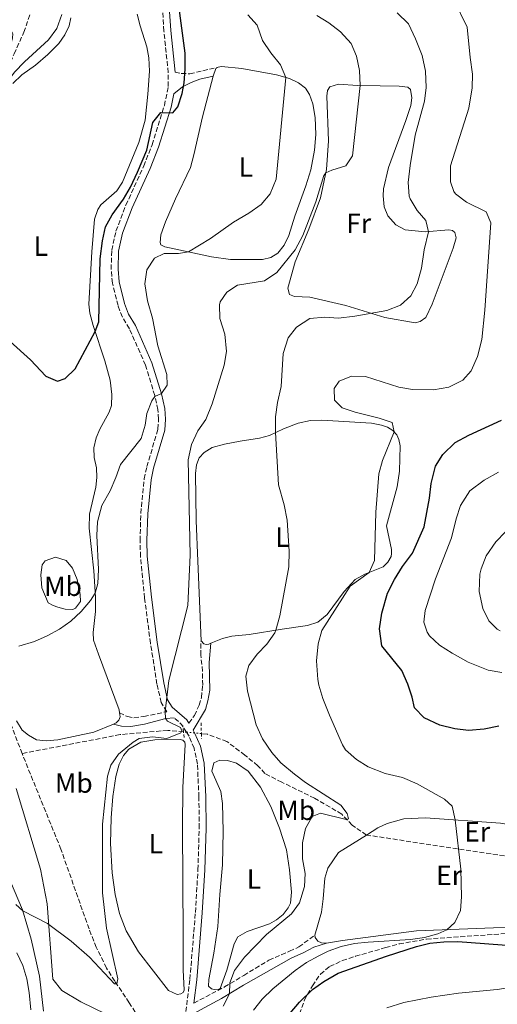
# Model space of a CAD drawing. Units: metres. Extents: x 635189 to 638657, y 4706612 to 4708993.
# Drawn here: x 635500 to 635673, y 4707032 to 4707387 of the extents above; entities that cross this region are included whole.
import ezdxf
from ezdxf.enums import TextEntityAlignment as Align

# ---------------------------------------------------------------- set-up
doc = ezdxf.new("R2010")
doc.units = ezdxf.units.M
doc.header["$MEASUREMENT"] = 0
for name, pattern in [('DGN Style 2', [1.7399219301090239, 1.043953158065414, -0.6959687720436097]), ('DGN Style 3', [2.435890702152634, 1.739921930109024, -0.6959687720436097]), ('DGN Style 5', [1.217945351076317, 0.5219765790327072, -0.6959687720436097])]:
    doc.linetypes.add(name, pattern=pattern)
for name, color, linetype, lineweight in [('Barranco lineal', 142, 'DGN Style 3', 13), ('Barranco lineal no visto', 142, 'DGN Style 5', 0), ('Camino', 7, 'DGN Style 3', 0), ('Curva de nivel directora', 30, 'Continuous', 30), ('Curva de nivel intermedia', 30, 'Continuous', 0), ('Etiqueta de uso rústico', 92, 'Continuous', 0), ('Línea de cambio de uso (parcela vista)', 92, 'Continuous', 0), ('Margen derecho', 7, 'Continuous', 0), ('Pontón-alcantarilla (pasos de agua)', 1, 'DGN Style 2', 0), ('Texto de Carretera Red Comarcal', 1, 'Continuous', 0), ('Zona arbolada', 92, 'DGN Style 3', 0)]:
    doc.layers.add(name, color=color, linetype=linetype, lineweight=lineweight)
doc.styles.add('Style-Arial', font='arial.ttf')

msp = doc.modelspace()

# ---------------------------------------------------------------- linework, layer by layer
at = {"layer": 'Barranco lineal', "color": 142, "linetype": 'DGN Style 3', "lineweight": 13, "extrusion": (-0.1618393341021376, -0.8066618234672883, 0.5684230224910019), "elevation": -3899592.562573925, "flags": 128}
msp.add_lwpolyline([(-302513.4232849396, 2694885.533526573), (-302513.5860601171, 2694885.515901167), (-302578.7798483655, 2694876.579209731), (-302623.1255069771, 2694870.498335185), (-302719.205855525, 2694862.208924896)], dxfattribs=at)
at = {"layer": 'Barranco lineal', "color": 142, "linetype": 'DGN Style 3', "lineweight": 13}
for points in [[(635500.9699999997, 4707122.310000001, 531.3300000000017), (635492.8200000003, 4707143.720000001, 529.7100000000064), (635490.7400000002, 4707149.24, 529.8600000000006), (635483.0800000001, 4707176.59, 527.8399999999965), (635480.8200000003, 4707183.939999999, 527.8399999999965), (635472.6399999997, 4707214.380000001, 526.1399999999994), (635470.79, 4707225.939999999, 525.0500000000029), (635469.5800000001, 4707242.279999999, 524.5099999999948), (635472.5599999997, 4707251.77, 524.279999999999), (635477.7100000001, 4707262.300000001, 523.7400000000052), (635479.8499999996, 4707270.189999999, 523.5), (635480.9400000004, 4707281.720000001, 523.0399999999936), (635481.6500000004, 4707304.600000001, 522.1900000000023), (635483.1399999997, 4707313.16, 521.8000000000029), (635487.5, 4707330.65, 521.4900000000052), (635488.4100000003, 4707335.869999999, 521.179999999993), (635490.6799999997, 4707355.630000001, 520.320000000007), (635494.7800000003, 4707367.25, 519.6999999999971), (635498.0800000001, 4707374.689999999, 519.6999999999971), (635501.6100000005, 4707382.449999999, 518.929999999993), (635503.8799999999, 4707389.230000001, 518.929999999993)], [(635559.25, 4707130.119999999, 533.8099999999977), (635553.5499999998, 4707130.66, 533.25), (635536.3399999999, 4707129.119999999, 532.0099999999948), (635500.9699999997, 4707122.310000001, 531.3300000000017)], [(635625.29, 4707092.9, 543.179999999993), (635620.1500000004, 4707096.470000001, 540.3899999999994), (635616.3499999996, 4707100.460000001, 539.6100000000006), (635606.5800000001, 4707106.180000001, 538.679999999993), (635594.7300000006, 4707111.939999999, 537.5899999999965), (635588.6500000004, 4707115.100000001, 537.5899999999965), (635586.0599999997, 4707117.92, 536.5099999999948), (635581.4000000004, 4707121.74, 536.1999999999971), (635574.8899999997, 4707126.630000001, 534.9600000000064), (635567.8600000005, 4707129.300000001, 534.6499999999943), (635565.7000000002, 4707129.5, 534.4400000000023)], [(635543.5599999997, 4707025.67, 536.279999999999), (635543.1799999997, 4707026.930000001, 536.2200000000012), (635539.5999999996, 4707032.430000001, 536.2200000000012), (635534.4800000006, 4707040.210000001, 534.820000000007), (635531.4600000001, 4707044.930000001, 534.820000000007), (635527.7699999996, 4707052.41, 533.7400000000052), (635525.1299999999, 4707059.039999999, 533.7400000000052), (635514.9800000006, 4707087.779999999, 532.9600000000064), (635500.9699999997, 4707122.310000001, 531.3300000000017)]]:
    msp.add_polyline3d(points, dxfattribs=at)
at = {"layer": 'Barranco lineal no visto', "color": 142, "linetype": 'DGN Style 5', "lineweight": 0, "extrusion": (-0.09141778166787375, 0.008464609412944562, 0.9957766514547383), "elevation": -17725.84329747768, "flags": 128}
msp.add_lwpolyline([(-4745678.344111577, 198073.4510846606), (-4745678.344111578, 198072.3618647562)], dxfattribs=at)
at = {"layer": 'Barranco lineal no visto', "color": 142, "linetype": 'DGN Style 5', "lineweight": 0, "extrusion": (-0.09825990590788372, 0.009454561367126949, 0.9951158737354808), "elevation": -17414.94627130195, "flags": 128}
msp.add_lwpolyline([(-4746362.646137364, 180968.664690052), (-4746362.646137365, 180965.7269017682)], dxfattribs=at)
at = {"layer": 'Barranco lineal no visto', "color": 142, "linetype": 'DGN Style 5', "lineweight": 0, "extrusion": (-0.09618874212045267, 0.009384267523946601, 0.9953188742369573), "elevation": -16429.3645008968, "flags": 128}
msp.add_lwpolyline([(-4746599.99672401, 174730.4252114688), (-4746599.99672401, 174727.9419072184)], dxfattribs=at)
at = {"layer": 'Camino', "color": 7, "linetype": 'DGN Style 3', "lineweight": 0, "extrusion": (-0.2033010375791197, -0.1027478268649557, 0.9737102095560991), "elevation": -612335.8840234457, "flags": 128}
msp.add_lwpolyline([(-3914400.473304761, 2619836.145404931), (-3914401.390469499, 2619836.057604886), (-3914404.647636198, 2619834.652804162)], dxfattribs=at)
at = {"layer": 'Camino', "color": 7, "linetype": 'DGN Style 3', "lineweight": 0, "extrusion": (-0.01111005048277578, 0.01761984575859199, 0.9997830303689466), "elevation": 76413.33134710554, "flags": 128}
msp.add_lwpolyline([(-3048232.677929788, -3641901.809380541), (-3048232.677929788, -3641904.209755511)], dxfattribs=at)
at = {"layer": 'Camino', "color": 7, "linetype": 'DGN Style 3', "lineweight": 0}
for points in [[(635536.1600000006, 4707137, 531.9600000000064), (635538.9799999993, 4707135.660000003, 532.570000000007), (635541.3700000008, 4707135.220000002, 533.1699999999983), (635544.9600000005, 4707135.65, 533.779999999999), (635553.2100000007, 4707137.4, 534.9400000000026), (635551.1900000002, 4707140.680000001, 534.7400000000052), (635549.6700000024, 4707147.36, 534.6100000000007), (635547.3200000009, 4707162.130000001, 534.3399999999965), (635545.1900000008, 4707178.430000001, 533.5899999999965), (635543.7100000011, 4707193.340000001, 532.8899999999994), (635543.539999999, 4707199.109999999, 532.6100000000006), (635543.8399999985, 4707208.92, 532.1999999999972), (635545.0599999989, 4707221.36, 531.8000000000029), (635546.02, 4707225.790000001, 531.6399999999995), (635550.0100000021, 4707239.36, 531.1000000000058), (635550.2600000004, 4707242.920000001, 530.8300000000019), (635550.03, 4707246.340000001, 530.6300000000047), (635548.8500000021, 4707251.460000002, 529.9499999999971), (635545.5300000005, 4707262.420000001, 529.0800000000019), (635539.719999999, 4707275.520000001, 527.929999999993), (635537.1599999998, 4707279.760000002, 527.5200000000042), (635535.6099999986, 4707283.880000001, 527.1199999999955), (635533.5499999999, 4707292.000000001, 526.5800000000019), (635533.1200000008, 4707296.980000001, 526.3099999999979), (635533.3199999997, 4707303.840000001, 526.1100000000006), (635534.8700000009, 4707310.770000001, 525.9100000000036), (635538.4299999994, 4707320.110000002, 525.5200000000041), (635544.9099999992, 4707334.240000002, 525.3500000000059), (635547.8700000008, 4707341.890000001, 525.1799999999931), (635552.3299999977, 4707356.050000001, 524.9600000000064), (635553.7399999981, 4707362.95, 524.5599999999978), (635553.7299999992, 4707367.939999999, 524.2899999999936), (635552.1600000003, 4707382.900000001, 523.9900000000054), (635551.36, 4707395.060000001, 523.6100000000006)], [(635556.199999999, 4707368.070000002, 524.2899999999936), (635558.4500000001, 4707367.590000001, 524.8300000000019), (635561.53, 4707367.500000001, 525.3699999999955), (635571.7600000004, 4707369.859999999, 527.4600000000064)], [(635561.2100000003, 4707133.260000001, 535.6100000000007), (635563.1599999995, 4707136.050000001, 536.0099999999949), (635564.8999999984, 4707139.740000002, 536.6900000000023), (635565.7199999987, 4707142.550000001, 536.9600000000065), (635566.159999999, 4707146.980000001, 537.2299999999959), (635566.1400000012, 4707151.980000001, 537.2899999999937), (635565.4799999995, 4707157.790000002, 537.4700000000012), (635565.5599999977, 4707162.939999999, 536.2200000000013)], [(635543.5599999991, 4707025.670000001, 537.800000000003), (635553.8500000021, 4707025.970000003, 538.1600000000036), (635559.7699999987, 4707026.820000002, 538.529999999999), (635561.5599999991, 4707040.920000001, 537.6300000000047), (635563.5500000005, 4707065.020000001, 537.1300000000048), (635564.4600000003, 4707080.41, 536.8899999999995), (635564.9099999996, 4707095.400000001, 536.6499999999943), (635564.8, 4707106.640000002, 536.4900000000052), (635564.2600000014, 4707118.510000001, 536.2200000000013), (635563.0599999989, 4707124.190000001, 535.8200000000071), (635561.2300000006, 4707128.58, 535.6900000000023), (635560.3299999975, 4707130.02, 535.6499999999943)], [(635562.9600000004, 4707032.290000001, 538.1600000000036), (635574.0200000001, 4707038.100000001, 539.7100000000065), (635580.9899999973, 4707042.290000001, 540.5200000000041), (635590.0699999988, 4707047.800000001, 542.1600000000036), (635597.5299999998, 4707050.980000001, 543.3500000000059), (635600.8899999993, 4707052.52, 543.4900000000054), (635606.6700000018, 4707056.800000002, 543.3500000000059)]]:
    msp.add_polyline3d(points, dxfattribs=at)
at = {"layer": 'Curva de nivel directora', "color": 30, "linetype": 'Continuous', "lineweight": 30, "flags": 128}
for points, elevation in [([(635496.6099999992, 4707270.980000001), (635504.05, 4707264.260000001), (635509.6, 4707258.370000001), (635513.7699999987, 4707256.609999999), (635516.48, 4707257.62), (635520.15, 4707261.070000002), (635527.3600000008, 4707274.560000001), (635528.6799999995, 4707278.04), (635529.1399999999, 4707300.77), (635530.0000000005, 4707307.280000002), (635531.1000000002, 4707312.27), (635533.5099999999, 4707316.630000001), (635537.6000000001, 4707322.279999999), (635540.099999999, 4707326.610000002), (635542.6600000006, 4707332.060000001), (635546.0499999991, 4707339.930000001), (635548.1500000001, 4707349.87), (635551, 4707353.5), (635555.419999999, 4707353.400000001), (635557.2499999995, 4707355.61), (635558.8099999998, 4707360.4), (635559.5000000005, 4707364.210000001), (635559.9000000005, 4707369.190000001), (635559.8800000004, 4707374.910000001), (635557.4100000005, 4707392.950000001)], 525.0000000000001), ([(635640.2300000007, 4707147.330000001), (635638.0299999992, 4707152.289999999), (635630.8099999994, 4707161.16), (635629.9600000001, 4707167.24), (635630.8600000008, 4707172.970000002), (635632.8899999983, 4707180.09), (635635.3600000002, 4707185.130000001), (635638.2999999995, 4707189.779999999), (635641.8699999991, 4707194.600000001), (635646.1699999997, 4707204.04), (635647.9899999991, 4707214.390000002), (635648.6199999994, 4707219.720000003), (635650.1900000006, 4707226.01), (635652.8999999998, 4707230.200000001), (635657.3399999988, 4707234.480000001), (635662.2499999995, 4707237.140000001), (635673.9799999997, 4707242.51)], 550.0000000000001), ([(635673.1199999992, 4707132.210000004), (635667.7300000001, 4707131.090000001), (635662.1800000002, 4707130.61), (635657.2200000003, 4707131.2), (635651.7799999999, 4707132.560000001), (635646.0699999991, 4707135.120000001), (635642.6899999994, 4707138.810000001), (635641.829999999, 4707142.590000001), (635640.2300000007, 4707147.330000001)], 550.0000000000001), ([(635597.7099999986, 4707028.59), (635601.1399999997, 4707032.62), (635605.8400000002, 4707037.140000002), (635609.8999999993, 4707040.040000001), (635615.0299999992, 4707043.090000002), (635632.479999999, 4707049.150000001), (635643.3800000001, 4707052.66), (635648.2199999993, 4707053.840000001), (635653.1999999993, 4707054.430000001), (635658.2799999998, 4707054.54), (635679.0899999995, 4707052.900000001)], 550.0000000000001)]:
    msp.add_lwpolyline(points, dxfattribs=dict(at, elevation=elevation))
at = {"layer": 'Curva de nivel intermedia', "color": 30, "linetype": 'Continuous', "lineweight": 0, "flags": 128}
for points, elevation in [([(635616.5900000014, 4707125.409999999), (635611.9199999999, 4707136.109999998), (635609.5500000007, 4707142.15), (635608.1400000001, 4707146.929999999), (635607.7100000011, 4707149.019999999), (635607.2500000006, 4707155.779999998), (635607.9099999999, 4707161.869999999), (635609.2000000019, 4707166.739999999), (635619.3899999999, 4707182.63), (635626.2200000006, 4707187.619999998), (635628.2200000011, 4707191.939999999), (635628.6300000001, 4707209.42), (635629.7200000009, 4707223.180000001), (635631.0399999997, 4707227.999999999), (635635.2500000007, 4707238.359999999), (635634.5700000012, 4707241.66), (635629.8400000016, 4707243.289999999), (635621.2500000017, 4707245.38), (635616.4599999995, 4707247.029999999), (635613.7200000014, 4707249.819999999), (635613.5899999996, 4707253.960000001), (635615.4800000006, 4707256.619999998), (635619.9400000019, 4707258.42), (635624.950000001, 4707258.259999999), (635636.9200000004, 4707254.48), (635641.8600000001, 4707253.599999999), (635649.4700000009, 4707253.539999999), (635654.9699999995, 4707254.499999999), (635660.0900000003, 4707256.929999999), (635663.0700000019, 4707260.36), (635665.41, 4707265.51), (635666.9000000008, 4707271.679999999), (635668.0699999998, 4707282.260000001), (635670.1900000012, 4707313.789999997), (635668.5000000013, 4707317.67), (635661.4000000001, 4707321.15), (635657.4800000018, 4707324.190000001), (635656.8499999993, 4707325.010000001), (635655.6199999999, 4707328.509999999), (635655.5900000008, 4707334.239999999), (635662.2000000003, 4707355.13), (635663.49, 4707362.380000001), (635663.5900000005, 4707367.380000001), (635662.690000002, 4707373.319999999), (635661.6900000006, 4707384.279999998), (635656.6500000004, 4707394.560000001)], 545), ([(635491.7200000008, 4707387.229999999), (635497.4200000005, 4707382.350000001), (635497.5999999995, 4707381.869999999), (635497.5500000002, 4707380.49), (635496.6400000004, 4707377.019999999), (635493.2100000017, 4707366.63), (635492.4100000014, 4707362.310000001), (635492.6900000009, 4707361.899999999), (635493.4100000006, 4707362.019999999), (635495.2800000014, 4707364.019999999), (635498.2100000017, 4707368.069999999), (635501.8100000004, 4707371.849999999), (635510.4600000005, 4707379.800000002), (635513.4700000014, 4707383.8), (635515.3600000001, 4707388.859999998)], 520), ([(635545.3400000005, 4707291.74), (635545.9500000008, 4707296.829999999), (635548.8200000008, 4707300.949999998), (635552.320000001, 4707302.659999998), (635557.4500000008, 4707302.63), (635561.0700000017, 4707303.249999999), (635568.9800000021, 4707308.07), (635577.3400000016, 4707313.949999998), (635582.8500000014, 4707317.17), (635587.3200000017, 4707320.350000001), (635590.5000000001, 4707324.199999999), (635592.7000000018, 4707329.539999999), (635596.1600000019, 4707366.210000002), (635594.2500000009, 4707370.77), (635590.7999999997, 4707375.029999999), (635587.7199999996, 4707379.470000001), (635585.7999999997, 4707385.069999999), (635582.4900000015, 4707388.81)], 530.0000000000001), ([(635552.7500000002, 4707134.949999998), (635552.5700000013, 4707137.470000001), (635553.9100000003, 4707148.63), (635560.8200000015, 4707175.649999999), (635561.6100000005, 4707193.800000001), (635560.940000002, 4707228.29), (635562.1300000013, 4707233.759999999), (635564.4400000002, 4707238.739999999), (635567.3100000002, 4707242.84), (635569.5499999998, 4707248.439999999), (635573.9599999998, 4707262.369999999), (635574.750000001, 4707267.329999999), (635574.1699999999, 4707273.529999999), (635572.4100000008, 4707279.17), (635572.2499999999, 4707284.180000001), (635572.4900000013, 4707285.180000001), (635574.8499999995, 4707288.77), (635578.7099999996, 4707291.25), (635588.4600000017, 4707292.859999999), (635592.9000000008, 4707295.759999999), (635599.5700000006, 4707304.009999999), (635602.2900000007, 4707309.109999999), (635606.9600000001, 4707321.269999999), (635609.9400000018, 4707330.789999999), (635610.570000002, 4707331.749999999), (635612.7400000002, 4707332.76), (635617.860000001, 4707334.289999999), (635620.2800000017, 4707337.850000001), (635623.0199999998, 4707363.300000002), (635622.7900000019, 4707368.679999999), (635621.6699999997, 4707373.84), (635619.7699999998, 4707378.46), (635615.9200000009, 4707382.570000002), (635611.75, 4707385.84), (635607.4299999995, 4707388.470000001)], 535), ([(635573.6100000012, 4707031.189999999), (635575.8200000017, 4707035.630000001), (635575.9800000006, 4707039.59), (635577.6700000003, 4707044.01), (635581.2599999999, 4707048.859999998), (635589.1700000003, 4707056.970000001), (635598.2400000006, 4707064.439999999), (635601.1700000009, 4707068.449999999), (635602.9700000002, 4707074.369999998), (635603.110000001, 4707078.990000002), (635602.1600000011, 4707084.319999999), (635602.140000001, 4707090.09), (635603.300000001, 4707095.29), (635605.7400000019, 4707099.630000001), (635608.660000001, 4707100.759999999), (635617.9400000015, 4707098.49), (635618.7599999995, 4707098.720000001), (635618.3500000006, 4707100.71), (635616.0199999993, 4707103.679999999), (635603.2499999997, 4707111.83), (635599.270000001, 4707114.84), (635594.4000000006, 4707118.969999999), (635591.1000000014, 4707122.730000001), (635587.8, 4707127.600000001), (635585.4900000012, 4707132.689999999), (635582.3100000004, 4707144.779999999), (635581.7100000014, 4707150.159999999), (635582.8200000002, 4707154.039999999), (635585.7999999997, 4707158.179999999), (635589.3600000002, 4707161.810000001), (635592.2100000001, 4707165.800000001), (635592.6000000013, 4707166.769999999), (635594.0400000007, 4707172.01), (635597.2100000002, 4707189.63), (635597.4300000014, 4707195.24), (635596.6600000003, 4707206.480000001), (635595.6400000011, 4707212.06), (635593.5500000013, 4707219.279999999), (635592.5099999995, 4707238.119999998), (635592.4200000003, 4707243.789999999), (635593.1700000013, 4707248.980000001), (635594.5200000012, 4707254.66), (635595.1600000005, 4707266.619999998), (635596.9700000011, 4707272.210000001), (635600.0700000012, 4707276.100000001), (635604.8800000013, 4707279.24), (635610.2100000001, 4707279.679999999), (635615.2100000001, 4707279.300000001), (635621.110000001, 4707280.060000001), (635632.6700000013, 4707282.119999999), (635637.5500000007, 4707284.029999998), (635641.2600000012, 4707287.369999997), (635643.6399999993, 4707291.78), (635645.1000000011, 4707297.34), (635646.1699999997, 4707303.96), (635647.6700000016, 4707310.539999997), (635646.6800000014, 4707314.529999999), (635643.6500000005, 4707318.15), (635641.0199999998, 4707322.399999999), (635640.7000000001, 4707323.31), (635640.3899999994, 4707328.31), (635641.0700000012, 4707334.369999999), (635642.9300000007, 4707345.34), (635646.1900000019, 4707357.56), (635646.8200000002, 4707362.519999999), (635646.6100000021, 4707368.38), (635645.3899999994, 4707374.109999998), (635643.0300000014, 4707380.09), (635640.4200000007, 4707385.470000001), (635636.3799999994, 4707389.509999999)], 540.0000000000001), ([(635499.7499999995, 4707161), (635505.4500000015, 4707162.75), (635510.0700000017, 4707164.779999999), (635514.4600000015, 4707167.199999998), (635518.5499999997, 4707170.09), (635522.2800000003, 4707173.49), (635525.6100000006, 4707177.470000001), (635527.3800000009, 4707180.130000001), (635528.3200000019, 4707183.630000001), (635528.5000000007, 4707188.630000001), (635527.9400000019, 4707200.940000001), (635528.2100000001, 4707205.929999999), (635529.7800000014, 4707211.779999998), (635532.7600000009, 4707217.08), (635534.8600000021, 4707221.869999998), (635536.5000000005, 4707226.609999998), (635543.9200000013, 4707235.970000001), (635545.3700000019, 4707240.76), (635545.9500000008, 4707244.949999998), (635547.8399999995, 4707249.56), (635548.9400000015, 4707251.08), (635551.3399999997, 4707252.119999999), (635553.3200000002, 4707255.13), (635553.2599999999, 4707259.029999998), (635549.9200000004, 4707269.399999999), (635548.0899999999, 4707279.319999998), (635546.2700000004, 4707285.609999998), (635545.3400000005, 4707291.74)], 530.0000000000001), ([(635674.1000000003, 4707151.520000001), (635669.1800000007, 4707152.380000001), (635662.0500000005, 4707155.3), (635656.2000000011, 4707158.46), (635651.7100000005, 4707161.410000001), (635648.1000000008, 4707164.789999999), (635647.1900000012, 4707166.02), (635645.9400000017, 4707169.730000001), (635646.5100000015, 4707173.949999998), (635650.2199999997, 4707185.359999998), (635655.9999999999, 4707200.07), (635657.6500000017, 4707207), (635659.260000001, 4707211.720000001), (635662.6000000003, 4707217.050000001), (635667.7700000004, 4707220.92), (635672.9100000013, 4707223.84)], 555.0000000000001), ([(635673.5900000008, 4707166.509999999), (635672.4700000009, 4707167.130000001), (635669.4800000002, 4707170.180000001), (635667.2400000006, 4707174.649999999), (635665.9500000009, 4707180.789999997), (635666.2000000012, 4707187.010000001), (635666.6399999994, 4707188.949999998), (635668.5599999994, 4707193.57), (635671.9700000002, 4707198.720000001), (635675.4700000006, 4707202.300000002)], 560), ([(635498.7700000005, 4707067.88), (635501.2400000005, 4707065.57), (635510.1200000008, 4707060.949999998), (635518.6300000001, 4707054.649999999), (635525.2999999999, 4707048.829999999), (635534.3099999999, 4707039.199999998), (635535.1400000014, 4707039.210000001), (635535.5199999993, 4707041.009999998), (635531.430000001, 4707059.25), (635529.9800000006, 4707071.999999999), (635530.0000000005, 4707096.779999998), (635531.8500000013, 4707114.099999999), (635532.9599999998, 4707118.050000001), (635535.8200000009, 4707122.109999999), (635541.1000000006, 4707126.430000001), (635543.2400000017, 4707127.680000001), (635548.0400000006, 4707128.289999997), (635553.2799999999, 4707127.720000001), (635558.3000000003, 4707129.759999999), (635558.5999999996, 4707130.519999999), (635558.2000000018, 4707131.689999999), (635553.49, 4707133.949999999), (635552.7500000002, 4707134.949999998)], 535), ([(635584.4800000008, 4707029.740000002), (635587.5900000001, 4707033.65), (635591.4400000012, 4707037.439999999), (635599.5100000001, 4707044.07), (635603.680000001, 4707046.9), (635608.0399999997, 4707049.34), (635611.4800000018, 4707051.029999998), (635616.1199999999, 4707052.75), (635620.9600000011, 4707053.769999999), (635625.9500000002, 4707054.31), (635641.2099999997, 4707055.199999999), (635646.2000000009, 4707055.970000001), (635651.0300000011, 4707057.32), (635654.3200000012, 4707058.749999999), (635657.1900000012, 4707061.359999999), (635659.260000001, 4707065.67), (635659.6100000021, 4707070.630000001), (635659.3900000006, 4707080.630000002), (635657.2900000019, 4707098.37), (635656.1699999998, 4707103.32), (635653.4400000006, 4707105.9), (635643.540000001, 4707111.41), (635638.2600000015, 4707113.600000001), (635632.0200000008, 4707115.09), (635625.900000001, 4707117.480000001), (635621.7100000001, 4707120.199999998), (635617.7300000014, 4707123.63), (635616.5900000014, 4707125.409999999)], 545), ([(635499.040000001, 4707050.4), (635501.2200000003, 4707045.83), (635502.7000000001, 4707041.09), (635503.5100000014, 4707036.06), (635504.0700000002, 4707029.810000001)], 540.0000000000001), ([(635632.610000001, 4707030.630000001), (635638.7700000012, 4707032.470000001), (635648.5999999992, 4707034.41), (635658.500000001, 4707035.829999999), (635672.5200000001, 4707037.13), (635683.6300000012, 4707038.82)], 555.0000000000001)]:
    msp.add_lwpolyline(points, dxfattribs=dict(at, elevation=elevation))
at = {"layer": 'Línea de cambio de uso (parcela vista)', "color": 92, "linetype": 'Continuous', "lineweight": 0, "extrusion": (-0.09643437017198657, 0.03237942355804049, 0.9948125377072715), "elevation": 91655.6839877318, "flags": 128}
msp.add_lwpolyline([(-4664835.832711487, -891154.2088870527), (-4664838.723040189, -891154.2088870528), (-4664839.480324298, -891153.5207585944)], dxfattribs=at)
at = {"layer": 'Línea de cambio de uso (parcela vista)', "color": 92, "linetype": 'Continuous', "lineweight": 0}
for points in [[(635497.5999999996, 4707363.930000001, 521.5200000000041), (635500.8899999997, 4707367.16, 521.3099999999977), (635505.8099999997, 4707370.630000001, 521.1100000000006), (635510.3099999997, 4707374.430000001, 520.9100000000036), (635514.2800000003, 4707378.430000001, 520.8399999999965), (635516.4400000004, 4707381.57, 520.6399999999994), (635517.9100000003, 4707384.77, 520.4400000000023), (635518.5899999999, 4707387.619999999, 520.3000000000029)], [(635542.5700000003, 4707388.970000001, 520.570000000007), (635543.5700000003, 4707384.77, 520.8399999999965), (635546.0099999999, 4707377.180000001, 521.4499999999971), (635546.7300000006, 4707373.220000001, 521.7200000000012), (635546.9400000004, 4707368.430000001, 522.1900000000023), (635546.4199999999, 4707360.130000001, 522.6600000000036), (635545.4000000004, 4707350.75, 523), (635543.1500000004, 4707342.74, 522.929999999993), (635537.1600000003, 4707328.380000001, 523.1999999999971), (635535.1399999997, 4707325.310000001, 523.1300000000047), (635529.3899999997, 4707320.210000001, 523.1300000000047), (635528.2699999996, 4707318.57, 523.1300000000047), (635527.1200000001, 4707315.060000001, 523.1999999999971), (635526.1699999999, 4707303.230000001, 523.8800000000047), (635525.0599999997, 4707284.359999999, 524.4799999999959)], [(635571.7599999999, 4707369.859999999, 527.4600000000064), (635572.9000000004, 4707370.08, 527.529999999999), (635580.2999999998, 4707369.34, 528.070000000007), (635592.7999999998, 4707367.119999999, 529.4199999999983), (635597.4900000002, 4707365.850000001, 530.2299999999959), (635600.7199999997, 4707364.25, 530.429999999993), (635603.2400000002, 4707362.32, 530.6300000000047), (635604.7599999999, 4707360.029999999, 530.8999999999943), (635605.9199999999, 4707356.66, 531.3000000000029), (635606.7599999999, 4707351.74, 531.6399999999994), (635607.0300000003, 4707345.560000001, 532.0500000000029), (635606.5, 4707339.92, 532.0500000000029), (635605.2000000002, 4707332.890000001, 531.9100000000036), (635603.4299999997, 4707327.130000001, 531.8399999999965), (635599.4000000004, 4707316.09, 531.6399999999994), (635597.2599999999, 4707309.210000001, 531.9799999999959), (635595.5599999997, 4707305.730000001, 532.320000000007), (635593.2599999999, 4707302.789999999, 532.320000000007), (635590.7999999998, 4707301.27, 532.25), (635587.7300000006, 4707300.49, 532.25), (635576.2400000002, 4707300.480000001, 531.1000000000058), (635569.3799999999, 4707301.51, 530.6300000000047), (635552.5099999999, 4707305.039999999, 529.3500000000058), (635551.0099999999, 4707305.810000001, 529.2100000000064), (635550.79, 4707306.630000001, 529.1499999999943), (635551.0199999996, 4707309.4, 529.1499999999943), (635552.7400000002, 4707314.09, 528.9400000000023), (635556.2999999998, 4707322.359999999, 528.3399999999965), (635561.7100000001, 4707333.710000001, 527.7299999999959), (635563.0199999996, 4707338.220000001, 527.6600000000036), (635566.1500000004, 4707351.949999999, 527.5899999999965), (635569.9500000002, 4707366.619999999, 527.3899999999994)], [(635646.5, 4707310.430000001, 539.75), (635655.0499999998, 4707311.26, 541.570000000007), (635656.4000000004, 4707310.939999999, 541.570000000007), (635657.2100000001, 4707310.230000001, 541.570000000007), (635657.6500000004, 4707308.369999999, 541.570000000007), (635656.6100000005, 4707304.619999999, 541.570000000007), (635648.9900000002, 4707284.359999999, 540.9600000000064), (635646.6900000004, 4707279.560000001, 540.9600000000064), (635644.7100000001, 4707278.109999999, 540.9600000000064), (635642.9199999999, 4707277.67, 540.9600000000064), (635631.8700000001, 4707279.560000001, 540.4199999999983), (635617.8200000003, 4707283.890000001, 539.2100000000064), (635604.8499999996, 4707286.859999999, 538.1900000000023), (635599.3600000005, 4707287.119999999, 537.5200000000041), (635597.4800000006, 4707287.880000001, 536.9799999999959), (635596.9600000001, 4707290.119999999, 536.5800000000017), (635599.5700000003, 4707299.689999999, 535.7700000000041), (635604.5199999996, 4707311.439999999, 535.3600000000006), (635608.6600000003, 4707322.800000001, 535.2899999999936), (635610.8399999999, 4707332.99, 534.9600000000064), (635611.5700000003, 4707343.300000001, 534.8899999999994), (635611.0300000003, 4707359.449999999, 534.0800000000017), (635611.1699999999, 4707361.49, 534.1499999999943), (635612.0199999996, 4707362.810000001, 534.1499999999943), (635615.1399999997, 4707363.800000001, 534.2200000000012), (635622.0199999996, 4707363.32, 534.820000000007), (635630.2800000003, 4707363.140000001, 536.3099999999977), (635637.1200000001, 4707363.08, 537.9199999999983), (635640.2000000002, 4707362.680000001, 538.529999999999), (635641.1399999997, 4707361.77, 538.529999999999), (635641.6799999997, 4707358.869999999, 538.529999999999), (635641.3399999999, 4707356.109999999, 538.4600000000064), (635639.5300000003, 4707350.689999999, 538.4600000000064), (635633.2100000001, 4707333.730000001, 537.5899999999965), (635631.4000000004, 4707325.970000001, 537.7200000000012), (635631.3399999999, 4707323.41, 537.7899999999936), (635631.7400000002, 4707319.52, 537.6499999999943), (635632.9699999997, 4707316.26, 537.7200000000012), (635635.8600000005, 4707313.02, 538.1900000000023), (635639.2999999998, 4707311.180000001, 538.8000000000029), (635646.5, 4707310.430000001, 539.75)], [(635525.0599999997, 4707284.359999999, 524.4799999999959), (635525.4299999997, 4707281.119999999, 524.75), (635526.6699999999, 4707276.65, 524.8899999999994), (635530.8499999996, 4707263.939999999, 525.5599999999977), (635532.7599999999, 4707257.029999999, 525.5599999999977), (635533.3899999997, 4707251.76, 525.6300000000047), (635533.2199999997, 4707247.850000001, 525.6999999999971), (635532.4199999999, 4707245.49, 525.6999999999971), (635529, 4707239.32, 526.2400000000052), (635527.7100000001, 4707236.16, 526.6399999999994), (635526.8300000001, 4707232.550000001, 526.9100000000036), (635526.9900000002, 4707229.029999999, 527.3800000000047), (635527.7800000003, 4707225.32, 527.5899999999965), (635528.0099999999, 4707221.869999999, 527.7200000000012), (635527.6100000005, 4707218.41, 527.8600000000006), (635525.29, 4707208.67, 528.3899999999994), (635525.1600000003, 4707203.59, 528.7299999999959), (635526.9299999997, 4707188.25, 529.5399999999936), (635527.4600000001, 4707178.730000001, 530.0800000000017), (635527.4400000004, 4707173.550000001, 530.0800000000017), (635526.5999999996, 4707165.970000001, 530.3500000000058), (635526.75, 4707163.17, 530.6199999999953), (635528.5499999998, 4707158.199999999, 530.7599999999948), (635536.0300000003, 4707138.050000001, 531.8999999999943), (635536.1600000003, 4707137, 531.9600000000064)], [(635565.5599999997, 4707162.939999999, 536.2200000000012), (635564.4299999997, 4707191.640000001, 534.8300000000017), (635563.7599999999, 4707206.380000001, 534.8999999999943), (635563.5300000003, 4707223.369999999, 535.1699999999983), (635563.9800000006, 4707226.449999999, 535.2899999999936), (635564.9299999997, 4707228.960000001, 535.4799999999959), (635566.6500000004, 4707230.880000001, 535.8699999999953), (635569.5599999997, 4707232.65, 536.4900000000052), (635574, 4707233.930000001, 537.1100000000006), (635579.6399999997, 4707235.029999999, 538.279999999999), (635586.6900000004, 4707236.039999999, 539.0899999999965), (635590.2300000006, 4707237.050000001, 539.6300000000047), (635595.29, 4707239.430000001, 540.4499999999971), (635600.5999999996, 4707241.52, 541.070000000007), (635605.0499999998, 4707242.390000001, 541.529999999999), (635609.2000000002, 4707242.550000001, 541.9600000000064), (635627.0800000001, 4707241.480000001, 544.0500000000029), (635630.7199999997, 4707240.789999999, 544.5599999999977), (635632.9199999999, 4707239.99, 544.8699999999953), (635634.7999999998, 4707238.83, 544.9400000000023), (635636.2999999998, 4707237.26, 545.1399999999994), (635637.0199999996, 4707235.529999999, 545.2899999999936), (635637.4699999997, 4707233.25, 545.4499999999971), (635637.1600000003, 4707224.180000001, 545.5200000000041), (635636.4199999999, 4707218.470000001, 545.3699999999953), (635632.5499999998, 4707204.41, 545.2899999999936), (635634.2800000003, 4707195.890000001, 546.1399999999994), (635634.3399999999, 4707194.5, 546.1399999999994), (635634.1600000003, 4707193.32, 546.1399999999994), (635633.04, 4707191.32, 546.070000000007), (635631.2800000003, 4707189.630000001, 545.8300000000017), (635624.6900000004, 4707187.02, 544.75), (635621.2699999996, 4707185.100000001, 544.1300000000047), (635617.29, 4707180.789999999, 543.7400000000052), (635611.0700000003, 4707172.430000001, 543.1999999999971), (635607.7000000002, 4707169.720000001, 542.5), (635604.0599999997, 4707168.430000001, 542.0399999999936), (635594.7999999998, 4707167.130000001, 540.3300000000017), (635582.9600000001, 4707165.199999999, 538.5500000000029), (635576.6900000004, 4707164.58, 537.4600000000064), (635573.3700000001, 4707163.810000001, 537), (635569.1600000003, 4707162.100000001, 536.6699999999983)], [(635519.25, 4707174.289999999, 529.9900000000052), (635516.5599999997, 4707174.390000001, 529.9199999999983), (635513.8899999997, 4707175.07, 529.779999999999), (635512.25, 4707175.66, 529.779999999999), (635510.3700000001, 4707176.699999999, 529.5099999999948), (635508.1500000004, 4707182.060000001, 529.1100000000006), (635507.6900000004, 4707186.779999999, 528.9100000000036), (635508.2199999997, 4707190.310000001, 528.9799999999959), (635509.2699999996, 4707191.810000001, 528.9799999999959), (635513.04, 4707193.189999999, 528.9799999999959), (635516.9299999997, 4707191.939999999, 529.179999999993), (635519.2199999997, 4707189.109999999, 529.5099999999948), (635520.8399999999, 4707185.130000001, 529.8500000000058), (635521.9600000001, 4707179.689999999, 529.9199999999983), (635522, 4707177.199999999, 529.9199999999983), (635520.25, 4707174.720000001, 529.9900000000052), (635519.25, 4707174.289999999, 529.9900000000052)], [(635569.1600000003, 4707162.100000001, 536.6699999999983), (635568.4000000004, 4707161.789999999, 536.6100000000006), (635567.3700000001, 4707161.689999999, 536.529999999999), (635566.5300000003, 4707161.84, 536.3800000000047), (635565.5599999997, 4707162.939999999, 536.2200000000012)], [(635536.1600000003, 4707137, 531.9600000000064), (635536.3499999996, 4707135.529999999, 532.0399999999936), (635535.9500000002, 4707134.380000001, 532.0399999999936), (635534.9299999997, 4707133.430000001, 532.0399999999936), (635533.9299999997, 4707132.869999999, 532.0399999999936)], [(635533.9299999997, 4707132.869999999, 532.0399999999936), (635526.9000000004, 4707130.02, 531.8999999999943), (635513.8300000001, 4707127.189999999, 531.6999999999971), (635509.7199999997, 4707126.850000001, 531.6300000000047), (635506.1900000004, 4707127.199999999, 531.5), (635503.2300000006, 4707128.92, 531.3600000000006), (635500.9900000002, 4707130.680000001, 531.2299999999959), (635499, 4707134.100000001, 531.0899999999965)], [(635556.9500000002, 4707035.369999999, 536.3800000000047), (635553.8300000001, 4707036.810000001, 536.3399999999965), (635542.9600000001, 4707050.810000001, 535.9100000000036), (635538.5599999997, 4707058.34, 535.7599999999948), (635536.1600000003, 4707064.560000001, 535.7599999999948), (635534.6200000001, 4707071.460000001, 535.7200000000012), (635533.5199999996, 4707079.300000001, 535.6399999999994), (635532.8399999999, 4707089.869999999, 535.4100000000036), (635533.0899999999, 4707099.100000001, 535.1699999999983), (635533.7800000003, 4707106.84, 535.1399999999994), (635534.8099999997, 4707114, 535.0200000000041), (635535.9900000002, 4707118.52, 534.8999999999943), (635537.5899999999, 4707121.609999999, 534.7899999999936), (635539.5599999997, 4707123.92, 534.75), (635543.8499999996, 4707126.369999999, 534.6300000000047), (635548.8700000001, 4707127.300000001, 534.6699999999983), (635557.9800000006, 4707127.390000001, 534.9799999999959), (635558.9400000004, 4707127.130000001, 534.9799999999959), (635559.6900000004, 4707126.42, 534.9799999999959), (635559.8799999999, 4707125.57, 534.9799999999959), (635559.0300000003, 4707110.02, 535.2100000000064), (635558.8300000001, 4707095.699999999, 535.5599999999977), (635559.0700000003, 4707056.720000001, 535.9100000000036), (635559.1299999999, 4707044.34, 535.9499999999971), (635559.4800000006, 4707036.9, 536.3800000000047), (635559.1399999997, 4707036.08, 536.3800000000047), (635558.3300000001, 4707035.59, 536.3800000000047), (635556.9500000002, 4707035.369999999, 536.3800000000047)], [(635571.4699999997, 4707037.029999999, 537.8500000000058), (635570.3600000005, 4707037.130000001, 537.8500000000058), (635569.3200000003, 4707037.430000001, 537.8500000000058), (635568.2300000006, 4707038.41, 537.8500000000058), (635568.3899999997, 4707040.75, 537.8500000000058), (635570.2300000006, 4707050.310000001, 537.8500000000058), (635571.6200000001, 4707059.939999999, 537.5399999999936), (635572.3700000001, 4707071.4, 537.1499999999943), (635573.3300000001, 4707082.100000001, 537.1499999999943), (635573.5800000001, 4707094.289999999, 537.029999999999), (635573.2599999999, 4707104.33, 536.9199999999983), (635572.75, 4707108.65, 536.8000000000029), (635569.4400000004, 4707115.980000001, 536.179999999993), (635570.2300000006, 4707118.970000001, 536.3000000000029), (635572.4000000004, 4707119.9, 536.4900000000052), (635575.1200000001, 4707119.76, 536.529999999999), (635578.3499999996, 4707118.82, 536.8399999999965), (635582.6399999997, 4707115.930000001, 537.1499999999943), (635587.04, 4707110.220000001, 537.1900000000023), (635590.7599999999, 4707103.220000001, 537.5), (635593.9400000004, 4707095.41, 537.6900000000023), (635596.3700000001, 4707087.600000001, 537.7299999999959), (635597.5199999996, 4707080.380000001, 537.8899999999994), (635598.2199999997, 4707072.33, 538.0800000000017), (635597.8099999997, 4707068.33, 538.3500000000058), (635597.04, 4707066.609999999, 538.3899999999994), (635595.1699999999, 4707064.220000001, 538.3500000000058), (635592.7800000003, 4707062.300000001, 538.3099999999977), (635590.2400000002, 4707060.91, 538.279999999999), (635582.25, 4707058.100000001, 537.8500000000058), (635578.8300000001, 4707056.24, 537.8500000000058), (635577.4800000006, 4707053.600000001, 537.8500000000058), (635574.9299999997, 4707044.15, 537.8500000000058), (635572.4900000002, 4707037.560000001, 537.8500000000058), (635571.4699999997, 4707037.029999999, 537.8500000000058)], [(635498.7999999998, 4707109.680000001, 532.3399999999965), (635507.5999999996, 4707080.560000001, 534.5899999999965), (635510.0599999997, 4707068.09, 534.8300000000017), (635512.04, 4707040.890000001, 535.4499999999971), (635515.3600000005, 4707036.850000001, 535.7599999999948), (635522.1699999999, 4707032.75, 536.070000000007), (635531.29, 4707028.25, 536.8399999999965)], [(635625.29, 4707092.9, 543.179999999993), (635629.4000000004, 4707095.470000001, 543.1999999999971), (635632.7100000001, 4707097.07, 543.7400000000052), (635638.7599999999, 4707098.75, 543.8999999999943), (635646.6500000004, 4707099.119999999, 544.2100000000064), (635673.7199999997, 4707097.210000001, 546.2200000000012), (635684.8200000003, 4707095.439999999, 546.7599999999948), (635692.8899999997, 4707092.350000001, 547.4600000000064), (635700.8200000003, 4707087.91, 548.0099999999948), (635706.8499999996, 4707085.58, 548.6999999999971), (635724.4500000002, 4707082.449999999, 550.25), (635750.7800000003, 4707079.060000001, 553.9700000000012), (635764.0800000001, 4707077.210000001, 555), (635784.8799999999, 4707074.32, 556.6100000000006), (635814.1699999999, 4707069.5, 561.3399999999965), (635828.7800000003, 4707067.039999999, 562.3500000000058), (635829.6299999999, 4707066.34, 562.3500000000058), (635829.6600000003, 4707065.42, 562.3500000000058)], [(635606.6699999999, 4707056.800000001, 543.3500000000058), (635609, 4707065.050000001, 543.279999999999), (635609.5999999996, 4707069.869999999, 543.0399999999936), (635610.2800000003, 4707077.34, 543.0399999999936), (635611.29, 4707081.01, 543.1199999999953), (635615.2100000001, 4707086.59, 543.1199999999953), (635625.29, 4707092.9, 543.179999999993)], [(635508.7300000006, 4707029.4, 535.7599999999948), (635507.2599999999, 4707042, 535.679999999993), (635504.2999999998, 4707055.380000001, 535.5200000000041), (635501.1200000001, 4707065.960000001, 534.9799999999959), (635495.4299999997, 4707079.289999999, 534.5899999999965)], [(635829.6600000003, 4707065.42, 562.3500000000058), (635829.7699999996, 4707062.130000001, 562.3500000000058), (635829.4800000006, 4707060.58, 562.3500000000058), (635827.2400000002, 4707059.310000001, 562.3500000000058), (635812.8300000001, 4707059, 560.8000000000029), (635790.3499999996, 4707059.600000001, 558.4700000000012), (635766.9199999999, 4707060.180000001, 555.2100000000064), (635738.1799999997, 4707060.359999999, 553.3500000000058), (635705.3899999997, 4707060.310000001, 549.320000000007), (635671.0999999996, 4707059.449999999, 546.6900000000023), (635643.4100000003, 4707058.300000001, 543.8999999999943), (635616.5899999999, 4707054.890000001, 543.3500000000058), (635610.8799999999, 4707053.859999999, 543.3699999999953)], [(635610.8799999999, 4707053.859999999, 543.3699999999953), (635609.0599999997, 4707054.02, 543.3500000000058), (635607.7000000002, 4707054.630000001, 543.3500000000058), (635606.7699999996, 4707055.890000001, 543.3500000000058), (635606.6699999999, 4707056.800000001, 543.3500000000058)]]:
    msp.add_polyline3d(points, dxfattribs=at)
at = {"layer": 'Margen derecho', "color": 7, "linetype": 'Continuous', "lineweight": 0}
for points in [[(635556.199999999, 4707368.070000002, 524.2899999999936), (635554.620000001, 4707383.109999999, 523.9900000000054), (635553.8299999975, 4707395.130000004, 523.6100000000006)], [(635561.2100000003, 4707133.260000001, 535.6100000000007), (635560.4499999981, 4707134.460000001, 535.5800000000017), (635555.1099999984, 4707139.03, 534.9400000000026), (635553.5100000001, 4707141.630000002, 534.7400000000052), (635552.1000000021, 4707147.83, 534.6100000000007), (635549.7699999984, 4707162.480000001, 534.3399999999965), (635547.6499999973, 4707178.710000001, 533.5899999999965), (635546.1799999988, 4707193.500000001, 532.8899999999994), (635546.010000001, 4707199.109999999, 532.6100000000006), (635546.3099999984, 4707208.760000001, 532.1999999999972), (635547.5100000009, 4707220.980000001, 531.8000000000029), (635548.4200000007, 4707225.180000001, 531.6399999999995), (635552.4599999996, 4707238.92, 531.1000000000058), (635552.7399999967, 4707242.920000001, 530.8300000000019), (635552.4799999997, 4707246.700000001, 530.6300000000047), (635551.239999997, 4707252.100000001, 529.9499999999971), (635547.8500000007, 4707263.279999999, 529.0800000000019), (635541.9200000007, 4707276.660000001, 527.929999999993), (635539.3900000005, 4707280.840000001, 527.5200000000042), (635537.9699999989, 4707284.620000001, 527.1199999999955), (635535.9999999999, 4707292.41, 526.5800000000019), (635535.6000000018, 4707297.050000001, 526.3099999999979), (635535.7800000008, 4707303.53, 526.1100000000006), (635537.239999998, 4707310.060000001, 525.9100000000036), (635540.7100000015, 4707319.150000002, 525.5200000000041), (635547.1900000013, 4707333.28, 525.3500000000059), (635550.1999999998, 4707341.07, 525.1799999999931), (635554.7300000006, 4707355.430000002, 524.9600000000064), (635555.7199999986, 4707360.290000001, 524.6900000000024), (635558.8599999989, 4707362.83, 524.9600000000064), (635562.0399999997, 4707364.300000001, 525.429999999993), (635565.1000000017, 4707365.59, 526.2400000000055), (635569.9499999976, 4707366.620000001, 527.3899999999994)], [(635563.2399999977, 4707129.74, 535.6999999999972), (635562.7600000015, 4707130.790000001, 535.6699999999983), (635567.1600000004, 4707138.150000001, 536.8099999999977), (635568.0399999989, 4707141.340000001, 537.1499999999943), (635568.7399999985, 4707145.150000002, 537.2200000000013), (635568.4899999981, 4707155.100000001, 537.5399999999937), (635569.1599999988, 4707162.100000001, 536.6699999999983)], [(635533.9299999999, 4707132.87, 532.0399999999937), (635536.9099999995, 4707132.199999999, 532.4400000000024), (635540.269999999, 4707132.040000001, 533.2500000000001), (635545.1299999983, 4707132.890000002, 533.979999999996), (635552.8199999996, 4707134.970000001, 535.0099999999948), (635555.8700000005, 4707135.120000001, 535.2599999999949)], [(635562.9600000004, 4707032.290000001, 538.1600000000036), (635564.02, 4707040.660000003, 537.6300000000047), (635566.0199999983, 4707064.850000001, 537.1300000000048), (635566.9300000002, 4707080.300000001, 536.8899999999995), (635567.3799999994, 4707095.380000002, 536.6499999999943), (635567.2699999999, 4707106.710000002, 536.4900000000052), (635566.7199999979, 4707118.820000002, 536.2200000000013), (635565.4299999981, 4707124.930000001, 535.8200000000071), (635563.2399999977, 4707129.74, 535.6999999999972)], [(635562.4599999998, 4707028.340000002, 538.4100000000036), (635572.9600000007, 4707033.980000001, 539.6600000000036), (635580.8999999978, 4707038.690000001, 540.5800000000019), (635598.1099999987, 4707048.540000001, 543.7400000000052), (635602.6900000009, 4707050.550000001, 543.9499999999971), (635606.3399999987, 4707052.400000001, 543.7400000000052), (635610.8799999983, 4707053.86, 543.3699999999953)]]:
    msp.add_polyline3d(points, dxfattribs=at)
at = {"layer": 'Pontón-alcantarilla (pasos de agua)', "color": 1, "linetype": 'DGN Style 2', "lineweight": 0, "extrusion": (-0.00260162617639114, 0.02536585512056945, 0.9996748496062311), "elevation": 118282.3184182734, "flags": 128}
msp.add_lwpolyline([(-1112505.690728453, -4616207.113013271), (-1112505.690728453, -4616207.505186701)], dxfattribs=at)
at = {"layer": 'Pontón-alcantarilla (pasos de agua)', "color": 1, "linetype": 'DGN Style 2', "lineweight": 0, "extrusion": (-0.001593477376297049, 0.01537705667875909, 0.9998804963383122), "elevation": 71904.57335959162, "flags": 128}
msp.add_lwpolyline([(635559.2964476411, 4706580.916838321), (635559.0964000849, 4706582.84706654)], dxfattribs=at)
at = {"layer": 'Pontón-alcantarilla (pasos de agua)', "color": 1, "linetype": 'DGN Style 2', "lineweight": 0, "elevation": 536.0099999999948, "flags": 128}
for points in [[(635565.5899999999, 4707133.34), (635565.7000000002, 4707129.5)], [(635565.7000000002, 4707129.5), (635565.7599999999, 4707127.609999999)]]:
    msp.add_lwpolyline(points, dxfattribs=at)
at = {"layer": 'Pontón-alcantarilla (pasos de agua)', "color": 1, "linetype": 'DGN Style 2', "lineweight": 0, "extrusion": (-0.001512441642846202, 0.01462026920868518, 0.9998919742894944), "elevation": 68393.78542210447, "flags": 128}
msp.add_lwpolyline([(635559.5430949429, 4706631.207885019), (635559.3330498051, 4706633.238102011)], dxfattribs=at)
at = {"layer": 'Zona arbolada', "color": 92, "linetype": 'DGN Style 3', "lineweight": 0}
msp.add_polyline3d([(635600.2199999997, 4707026.109999999, 559.8399999999965), (635602.8499999996, 4707033.220000001, 560.0399999999936), (635605.7599999999, 4707038.529999999, 560.2200000000012), (635608.6399999997, 4707042.67, 560.5200000000041), (635612, 4707045.460000001, 560.8399999999965), (635616.5999999996, 4707047.609999999, 560.8800000000047), (635621.29, 4707049.16, 561.1000000000058), (635632.2199999997, 4707052.289999999, 563.0099999999948), (635637.1200000001, 4707053.630000001, 563.320000000007), (635647.0199999996, 4707055.369999999, 563.8699999999953), (635680.3799999999, 4707057.689999999, 565.7599999999948)], dxfattribs=at)
msp.add_polyline3d([(635600.2199999997, 4707026.109999999, 559.8399999999965), (635602.8499999996, 4707033.220000001, 560.0399999999936), (635605.7599999999, 4707038.529999999, 560.2200000000012), (635608.6399999997, 4707042.67, 560.5200000000041), (635612, 4707045.460000001, 560.8399999999965), (635616.5999999996, 4707047.609999999, 560.8800000000047), (635621.29, 4707049.16, 561.1000000000058), (635632.2199999997, 4707052.289999999, 563.0099999999948), (635637.1200000001, 4707053.630000001, 563.320000000007), (635647.0199999996, 4707055.369999999, 563.8699999999953), (635680.3799999999, 4707057.689999999, 565.7599999999948)], dxfattribs=at)

# ---------------------------------------------------------------- texts
at = {"layer": 'Etiqueta de uso rústico', "color": 92, "linetype": 'Continuous', "lineweight": 0, "style": 'Style-Arial'}
for s, p in [('L', (635581.7414203797, 4707333.87001, 529.029999999999)), ('Fr', (635622.4936852669, 4707313.530009999, 536.6000000000058)), ('L', (635507.7214203818, 4707305.31001, 524.0599999999977)), ('L', (635595.0014203789, 4707200.340009999, 539.4900000000052)), ('Mb', (635515.7502462429, 4707182.65001, 529.5200000000041)), ('Mb', (635519.650246241, 4707111.64001, 533.1600000000036)), ('Mb', (635599.9302462421, 4707101.820010003, 538.6900000000023)), ('Er', (635665.2754566096, 4707094.07001, 545.529999999999)), ('L', (635549.2414203802, 4707089.770009999, 535.570000000007)), ('Er', (635655.1054566095, 4707078.33001, 544.7899999999936)), ('L', (635584.661420379, 4707077.080010001, 537.4700000000012))]:
    msp.add_text(s, height=7.000000000000002, dxfattribs=at).set_placement(p, align=Align.MIDDLE_CENTER)
at = {"layer": 'Texto de Carretera Red Comarcal', "color": 1, "linetype": 'Continuous', "lineweight": 0, "style": 'Style-Arial'}
msp.add_text('NA-534 N-240-Venta de Judas-Carcastillo-L.P. Zaragoza', height=9, rotation=75.82384, dxfattribs=at).set_placement((635468.746427442, 4707465.597210318, 524.4700000000012), align=Align.MIDDLE_CENTER)

doc.saveas('drawing.dxf')
